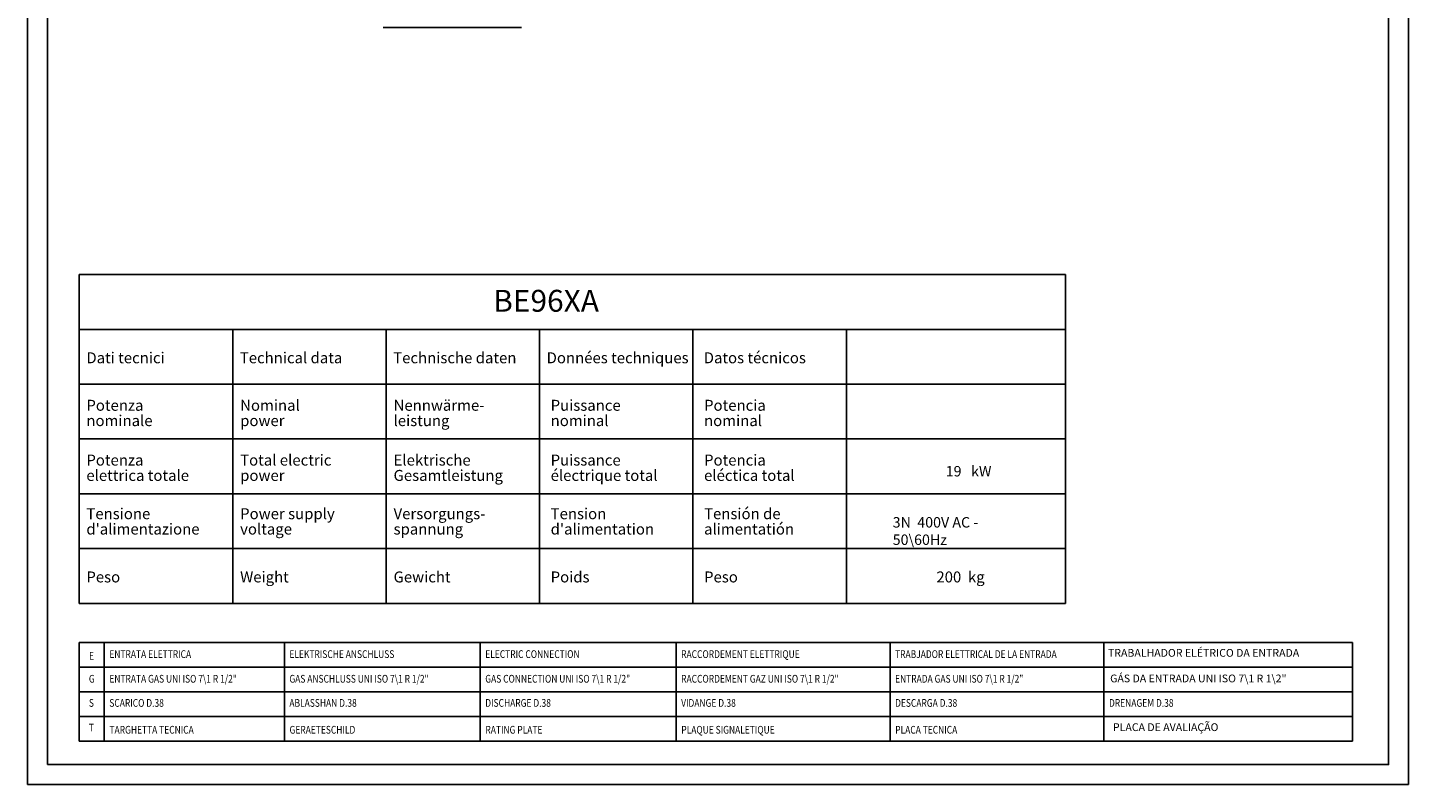
# Model space of a CAD drawing. Units: millimetres. Extents: x -43822 to -40627, y -18735 to -14217.
# Drawn here: x -43822 to -40627, y -18735 to -16984 of the extents above; entities that cross this region are included whole.
import ezdxf
from ezdxf.enums import TextEntityAlignment as Align

# ---------------------------------------------------------------- set-up
doc = ezdxf.new("R2010")
doc.units = ezdxf.units.MM
doc.linetypes.add('SLD-Solido', pattern=[0])
for name, color, linetype in [('FOGLIO', 4, 'Continuous'), ('FOGLIO1', 7, 'SLD-Solido'), ('QUOTE', 3, 'Continuous')]:
    doc.layers.add(name, color=color, linetype=linetype)
doc.styles.add('ROMANS', font='romans.shx', dxfattribs={"height": 13.75})
doc.styles.add('SLDTEXTSTYLE0', font='arialbd.ttf', dxfattribs={"width": 0.948})

# ---------------------------------------------------------------- blocks, each defined once
blk = doc.blocks.new('SW_NOTE_0')
at = {"layer": 'FOGLIO', "color": 0, "char_height": 2.5, "attachment_point": 1, "rotation": 90, "style": 'SLDTEXTSTYLE0'}
for s, insert in [('Potencia ', (-3.22, 0)), ('nominal', (0.28, 0))]:
    blk.add_mtext(s, dxfattribs=dict(at, insert=insert))
blk = doc.blocks.new('SW_NOTE_1')
at = {"layer": 'FOGLIO', "color": 0, "char_height": 2.5, "attachment_point": 1, "rotation": 90, "style": 'SLDTEXTSTYLE0'}
for s, insert in [('Nominal ', (-3.22, 0)), ('power', (0.28, 0))]:
    blk.add_mtext(s, dxfattribs=dict(at, insert=insert))
blk = doc.blocks.new('SW_NOTE_2')
at = {"layer": 'FOGLIO', "color": 0, "char_height": 2.5, "attachment_point": 1, "rotation": 90, "style": 'SLDTEXTSTYLE0'}
for s, insert in [('Potenza ', (-3.22, 0)), ('nominale', (0.28, 0))]:
    blk.add_mtext(s, dxfattribs=dict(at, insert=insert))
blk = doc.blocks.new('SW_NOTE_3')
at = {"layer": 'FOGLIO', "color": 0, "char_height": 2.5, "attachment_point": 1, "rotation": 90, "style": 'SLDTEXTSTYLE0'}
for s, insert in [('Puissance ', (-3.22, 0)), ('nominal', (0.28, 0))]:
    blk.add_mtext(s, dxfattribs=dict(at, insert=insert))
blk = doc.blocks.new('SW_NOTE_4')
at = {"layer": 'FOGLIO', "color": 0, "char_height": 2.5, "attachment_point": 1, "rotation": 90, "style": 'SLDTEXTSTYLE0'}
for s, insert in [('Nennwärme-', (-3.22, 0)), ('leistung', (0.28, 0))]:
    blk.add_mtext(s, dxfattribs=dict(at, insert=insert))
blk = doc.blocks.new('SW_NOTE_5')
at = {"layer": 'FOGLIO', "color": 0, "char_height": 2.5, "attachment_point": 1, "rotation": 90, "style": 'SLDTEXTSTYLE0'}
for s, insert in [('eléctica total', (0.28, 0)), ('Potencia ', (-3.22, 0))]:
    blk.add_mtext(s, dxfattribs=dict(at, insert=insert))
blk = doc.blocks.new('SW_NOTE_10')
at = {"layer": 'FOGLIO', "color": 0, "char_height": 2.5, "attachment_point": 1, "rotation": 90, "style": 'SLDTEXTSTYLE0'}
for s, insert in [('alimentatión', (0.28, 0)), ('Tensión de ', (-3.22, 0))]:
    blk.add_mtext(s, dxfattribs=dict(at, insert=insert))
blk = doc.blocks.new('SW_NOTE_15')
at = {"layer": 'FOGLIO', "color": 0, "char_height": 2.5, "attachment_point": 1, "rotation": 90, "style": 'SLDTEXTSTYLE0'}
for s, insert in [("d'alimentation", (0.28, 0)), ('Tension ', (-3.22, 0))]:
    blk.add_mtext(s, dxfattribs=dict(at, insert=insert))
blk = doc.blocks.new('SW_NOTE_17')
at = {"layer": 'FOGLIO', "color": 0, "char_height": 2.5, "attachment_point": 1, "rotation": 90, "style": 'SLDTEXTSTYLE0'}
for s, insert in [('électrique total', (0.28, 0)), ('Puissance ', (-3.22, 0))]:
    blk.add_mtext(s, dxfattribs=dict(at, insert=insert))
blk = doc.blocks.new('SW_NOTE_19')
at = {"layer": 'FOGLIO', "color": 0, "char_height": 2.5, "attachment_point": 1, "rotation": 90, "style": 'SLDTEXTSTYLE0'}
for s, insert in [('Gesamtleistung', (0.28, 0)), ('Elektrische ', (-3.22, 0))]:
    blk.add_mtext(s, dxfattribs=dict(at, insert=insert))
blk = doc.blocks.new('SW_NOTE_21')
at = {"layer": 'FOGLIO', "color": 0, "char_height": 2.5, "attachment_point": 1, "rotation": 90, "style": 'SLDTEXTSTYLE0'}
for s, insert in [('Versorgungs-', (-3.22, 0)), ('spannung', (0.28, 0))]:
    blk.add_mtext(s, dxfattribs=dict(at, insert=insert))
blk = doc.blocks.new('SW_NOTE_25')
at = {"layer": 'FOGLIO', "color": 0, "char_height": 2.5, "attachment_point": 1, "rotation": 90, "style": 'SLDTEXTSTYLE0'}
for s, insert in [('Total electric  ', (-3.22, 0)), ('power', (0.28, 0))]:
    blk.add_mtext(s, dxfattribs=dict(at, insert=insert))
blk = doc.blocks.new('SW_NOTE_27')
at = {"layer": 'FOGLIO', "color": 0, "char_height": 2.5, "attachment_point": 1, "rotation": 90, "style": 'SLDTEXTSTYLE0'}
for s, insert in [('Power supply ', (-3.22, 0)), ('voltage', (0.28, 0))]:
    blk.add_mtext(s, dxfattribs=dict(at, insert=insert))
blk = doc.blocks.new('SW_NOTE_32')
at = {"layer": 'FOGLIO', "color": 0, "char_height": 2.5, "attachment_point": 1, "rotation": 90, "style": 'SLDTEXTSTYLE0'}
for s, insert in [("d'alimentazione", (0.28, 0)), ('Tensione ', (-3.22, 0))]:
    blk.add_mtext(s, dxfattribs=dict(at, insert=insert))
blk = doc.blocks.new('SW_NOTE_33')
at = {"layer": 'FOGLIO', "color": 0, "char_height": 2.5, "attachment_point": 1, "rotation": 90, "style": 'SLDTEXTSTYLE0'}
for s, insert in [('elettrica totale', (0.28, 0)), ('Potenza ', (-3.22, 0))]:
    blk.add_mtext(s, dxfattribs=dict(at, insert=insert))

msp = doc.modelspace()

# ---------------------------------------------------------------- linework, layer by layer
at = {"color": 6}
for points in [[(-43822.251, -18735.324), (-40627.206, -18735.324), (-40627.206, -14216.618), (-43822.251, -14216.618)], [(-43776.607, -18689.681), (-40672.849, -18689.681), (-40672.849, -14414.406), (-43776.607, -14414.406)]]:
    msp.add_lwpolyline(points, close=True, dxfattribs=at)
at = {"layer": 'FOGLIO'}
for p, q in [((-43702.682, -17555.622), (-43702.682, -18316.347)), ((-41420.507, -17555.622), (-43702.682, -17555.622)), ((-41420.507, -17555.622), (-41420.507, -18316.347)), ((-41420.507, -17682.41), (-43702.682, -17682.41)), ((-42992.672, -17682.41), (-42992.672, -18316.347)), ((-42637.667, -17682.41), (-42637.667, -18316.347)), ((-42282.662, -17682.41), (-42282.662, -18316.347)), ((-41927.657, -17682.41), (-41927.657, -18316.347)), ((-41420.507, -17809.197), (-43702.682, -17809.197)), ((-43702.682, -18316.347), (-41420.507, -18316.347)), ((-41826.625, -18406.775), (-43702.682, -18406.775)), ((-43702.682, -18406.775), (-43702.682, -18634.992)), ((-43644.83, -18406.775), (-43644.83, -18634.992)), ((-43228.21, -18406.775), (-43228.21, -18634.992)), ((-41331.622, -18406.775), (-43207.679, -18406.775)), ((-42774.919, -18406.775), (-42774.919, -18634.992)), ((-40756.822, -18406.775), (-42712.676, -18406.775)), ((-42321.628, -18406.775), (-42321.628, -18634.992)), ((-41826.625, -18406.775), (-41826.625, -18634.992)), ((-41331.622, -18406.775), (-41331.622, -18634.992)), ((-40756.822, -18406.775), (-40756.822, -18634.992)), ((-43702.682, -18463.829), (-41826.625, -18463.829)), ((-43207.679, -18463.829), (-41331.622, -18463.829)), ((-42712.676, -18463.829), (-40756.822, -18463.829)), ((-43702.682, -18520.883), (-41826.625, -18520.883)), ((-43207.679, -18520.883), (-41331.622, -18520.883)), ((-42712.676, -18520.883), (-40756.822, -18520.883)), ((-43702.682, -18577.938), (-41826.625, -18577.938)), ((-43207.679, -18577.938), (-41331.622, -18577.938)), ((-42712.676, -18577.938), (-40756.822, -18577.938)), ((-43702.682, -18634.992), (-41826.625, -18634.992)), ((-43207.679, -18634.992), (-41331.622, -18634.992)), ((-42712.676, -18634.992), (-40756.822, -18634.992))]:
    msp.add_line(p, q, dxfattribs=at)
at = {"layer": 'FOGLIO1'}
for p, q in [((-43347.677, -17682.41), (-43347.677, -18316.347)), ((-43702.682, -17935.985), (-41420.507, -17935.985)), ((-43702.682, -18062.772), (-41420.507, -18062.772)), ((-43702.682, -18189.56), (-41420.507, -18189.56))]:
    msp.add_line(p, q, dxfattribs=at)
at = {"layer": 'QUOTE', "color": 7, "ltscale": 5}
msp.add_line((-42999.283, -16984.046), (-42679.283, -16984.046), dxfattribs=at)

# ---------------------------------------------------------------- block references
at = {"layer": 'FOGLIO', "xscale": 10.14300000000185, "yscale": 10.14300000000185, "zscale": 10.143, "rotation": 270}
for name, p in [('SW_NOTE_2', (-43686.303, -17878.036)), ('SW_NOTE_1', (-43330.452, -17878.036)), ('SW_NOTE_4', (-42975.447, -17878.036)), ('SW_NOTE_3', (-42611.99, -17878.036)), ('SW_NOTE_0', (-42256.985, -17878.036)), ('SW_NOTE_33', (-43686.303, -18004.824)), ('SW_NOTE_25', (-43330.452, -18004.824)), ('SW_NOTE_19', (-42975.447, -18004.824)), ('SW_NOTE_17', (-42611.99, -18004.824)), ('SW_NOTE_5', (-42256.985, -18004.824)), ('SW_NOTE_32', (-43686.303, -18128.921)), ('SW_NOTE_27', (-43330.452, -18128.921)), ('SW_NOTE_21', (-42975.447, -18128.921)), ('SW_NOTE_15', (-42611.99, -18128.921)), ('SW_NOTE_10', (-42256.985, -18128.921))]:
    msp.add_blockref(name, p, dxfattribs=at)

# ---------------------------------------------------------------- texts
at = {"layer": 'FOGLIO', "style": 'ROMANS', "width": 0.8}
for s, height, p in [('E', 17.925, (-43680.171, -18437.765)), ('ENTRATA ELETTRICA ', 17.92545, (-43633.181, -18433.87)), ('ELEKTRISCHE ANSCHLUSS ', 17.92545, (-43216.562, -18433.87)), ('ELECTRIC CONNECTION ', 17.92545, (-42763.271, -18433.87)), ('RACCORDEMENT ELETTRIQUE', 17.92545, (-42309.98, -18433.87)), ('TRABJADOR ELETTRICAL DE LA ENTRADA', 17.92545, (-41814.977, -18433.87)), ('G', 17.925, (-43680.513, -18490.924)), ('ENTRATA GAS UNI ISO 7\\1 R 1/2" ', 17.92545, (-43633.181, -18490.924)), ('GAS ANSCHLUSS UNI ISO 7\\1 R 1/2" ', 17.92545, (-43216.562, -18490.924)), ('GAS CONNECTION UNI ISO 7\\1 R 1/2" ', 17.92545, (-42763.271, -18490.924)), ('RACCORDEMENT GAZ UNI ISO 7\\1 R 1/2" ', 17.92545, (-42309.98, -18490.924)), ('ENTRADA GAS UNI ISO 7\\1 R 1/2" ', 17.92545, (-41814.977, -18490.924)), ('S', 17.925, (-43680.513, -18546.802)), ('SCARICO D.38', 17.92545, (-43633.181, -18546.802)), ('ABLASSHAN D.38', 17.92545, (-43216.562, -18546.802)), ('DISCHARGE D.38', 17.92545, (-42763.271, -18546.802)), ('VIDANGE D.38', 17.92545, (-42309.98, -18546.802)), ('DESCARGA D.38', 17.92545, (-41814.977, -18546.802)), ('DRENAGEM D.38', 17.92545, (-41319.974, -18546.802)), ('T', 17.925, (-43680.513, -18603.856)), ('TARGHETTA TECNICA', 17.92545, (-43632.839, -18608.928)), ('GERAETESCHILD', 17.92545, (-43216.219, -18608.928)), ('RATING PLATE', 17.92545, (-42762.928, -18608.928)), ('PLAQUE SIGNALETIQUE', 17.92545, (-42309.637, -18608.928)), ('PLACA TECNICA', 17.92545, (-41814.634, -18608.928))]:
    msp.add_text(s, height=height, dxfattribs=at).set_placement(p, align=Align.MIDDLE_LEFT)
at = {"layer": 'FOGLIO', "attachment_point": 1, "style": 'SLDTEXTSTYLE0'}
for s, insert, char_height in [(' BE96XA', (-42760.369, -17590.904), 50.715), ('Données techniques', (-42621.288, -17735.456), 25.3575), ('Datos técnicos', (-42257.83, -17735.456), 25.3575), ('Dati tecnici', (-43686.303, -17735.456), 25.3575), ('Technical data', (-43331.298, -17735.456), 25.3575), ('Technische daten', (-42976.293, -17735.456), 25.3575), (' 19   kW', (-41705.173, -17998.59), 24.15), ('3N  400V AC - 50\\\\60Hz', (-41820.459, -18116.777), 24.15), ('Peso', (-43686.303, -18242.606), 25.3575), ('Weight', (-43330.452, -18242.606), 25.3575), ('Gewicht', (-42975.447, -18242.606), 25.3575), ('Poids', (-42611.99, -18242.606), 25.3575), ('Peso', (-42256.985, -18242.606), 25.3575), ('200  kg', (-41719.406, -18242.606), 25.3575)]:
    msp.add_mtext(s, dxfattribs=dict(at, insert=insert, char_height=char_height))
at = {"layer": 'FOGLIO', "char_height": 17.92545, "attachment_point": 1, "style": 'ROMANS'}
for s, insert, width in [('TRABALHADOR ELÉTRICO DA ENTRADA', (-41322.346, -18422.002), 512.2435), ('GÁS DA ENTRADA UNI ISO 7\\\\1 R 1\\\\2" ', (-41317.302, -18481.236), 543.45626), ('\\PPLACA DE AVALIAÇÃO', (-41310.803, -18564.081), 370.63055)]:
    msp.add_mtext(s, dxfattribs=dict(at, insert=insert, width=width))

doc.saveas('drawing.dxf')
